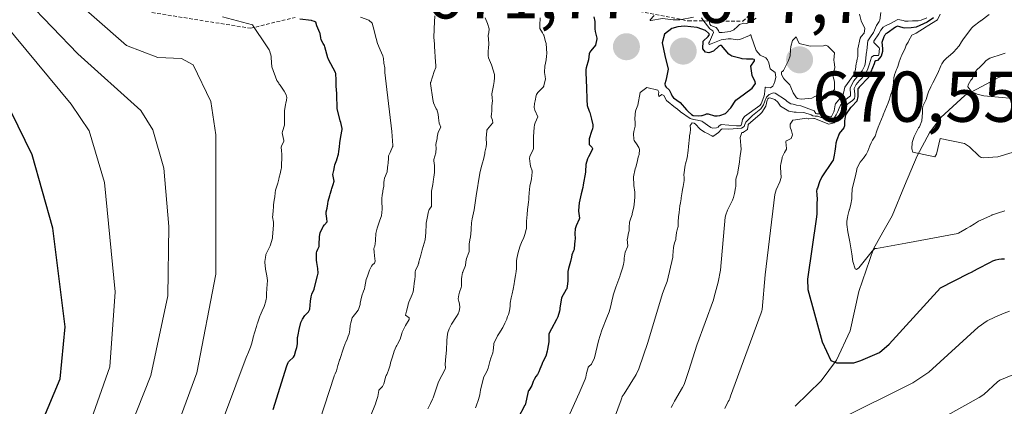
# Model space of a CAD drawing. Units: metres. Extents: x 596660 to 600085, y 4768444 to 4770806.
# Drawn here: x 597969 to 598106, y 4769251 to 4769305 of the extents above; entities that cross this region are included whole.
import ezdxf
from ezdxf.enums import TextEntityAlignment as Align

# ---------------------------------------------------------------- set-up
doc = ezdxf.new("R2010")
doc.units = ezdxf.units.M
doc.header["$MEASUREMENT"] = 0
doc.linetypes.add('TRAZOS', pattern=[0.75, 0.5, -0.25])
for name, color, linetype, lineweight in [('Carátula', 7, 'Continuous', 5), ('Corriente natural lineal', 142, 'Continuous', 13), ('Curva de nivel maestra', 36, 'Continuous', 30), ('Curva de nivel normal', 36, 'Continuous', 0), ('Escarpado lineal', 39, 'TRAZOS', 0), ('Punto de cota en terreno', 7, 'Continuous', 0), ('Rótulo de punto de cota en terreno', 19, 'Continuous', 0)]:
    doc.layers.add(name, color=color, linetype=linetype, lineweight=lineweight)
doc.styles.add('Arial', font='txt', dxfattribs={"height": 0.2})

# ---------------------------------------------------------------- blocks, each defined once
blk = doc.blocks.new('*U187')
at = {"layer": 'Curva de nivel normal', "color": 36, "linetype": 'Continuous', "lineweight": 0}
blk.add_polyline3d([(598025.45, 4769250.4, 685), (598025.83, 4769251.13, 685), (598026.12, 4769251.73, 685), (598026.21, 4769251.95, 685), (598026.92, 4769254.03, 685), (598026.96, 4769254.14, 685), (598027.89, 4769255.92, 685), (598027.92, 4769256.1, 685), (598027.91, 4769256.61, 685), (598028, 4769257.68, 685), (598028.07, 4769258.56, 685), (598028.11, 4769259.87, 685), (598028.11, 4769259.94, 685), (598028.12, 4769259.97, 685), (598028.13, 4769259.99, 685), (598028.22, 4769260.82, 685), (598028.26, 4769261.06, 685), (598028.45, 4769261.55, 685), (598028.77, 4769262.2, 685), (598029.45, 4769263.28, 685), (598029.7, 4769263.64, 685), (598029.86, 4769264, 685), (598029.94, 4769264.53, 685), (598029.88, 4769265.04, 685), (598029.78, 4769265.36, 685), (598029.71, 4769265.72, 685), (598029.78, 4769266.31, 685), (598029.88, 4769266.68, 685), (598030.1, 4769267.31, 685), (598030.15, 4769267.49, 685), (598030.18, 4769268.42, 685), (598030.18, 4769268.5, 685), (598030.23, 4769268.86, 685), (598030.32, 4769269.38, 685), (598030.34, 4769269.47, 685), (598030.41, 4769269.61, 685), (598030.71, 4769270.38, 685), (598030.77, 4769270.89, 685), (598030.87, 4769271.37, 685), (598031.18, 4769272.18, 685), (598031.22, 4769272.31, 685), (598031.22, 4769272.41, 685), (598031.26, 4769273.38, 685), (598031.39, 4769274.17, 685), (598031.42, 4769274.32, 685), (598031.53, 4769275.37, 685), (598031.54, 4769275.51, 685), (598031.57, 4769276.31, 685), (598031.68, 4769276.9, 685), (598031.93, 4769278.15, 685), (598032.21, 4769280.08, 685), (598032.75, 4769283.25, 685), (598032.92, 4769284.06, 685), (598033.12, 4769284.69, 685), (598033.26, 4769285.15, 685), (598033.41, 4769285.97, 685), (598033.44, 4769286.18, 685), (598033.47, 4769286.37, 685), (598033.59, 4769286.93, 685), (598033.65, 4769287.33, 685), (598033.63, 4769288.15, 685), (598033.7, 4769289.14, 685), (598033.72, 4769289.24, 685), (598033.79, 4769289.37, 685), (598034.51, 4769290.2, 685), (598034.54, 4769290.28, 685), (598034.48, 4769290.64, 685), (598034.32, 4769291.09, 685), (598034.32, 4769291.26, 685), (598034.36, 4769291.38, 685), (598034.42, 4769292.02, 685), (598034.4, 4769292.62, 685), (598034.5, 4769293.32, 685), (598034.46, 4769293.71, 685), (598034.42, 4769294.3, 685), (598034.63, 4769295.48, 685), (598034.71, 4769296.01, 685), (598034.71, 4769296.13, 685), (598034.77, 4769296.43, 685), (598034.78, 4769297.02, 685), (598034.42, 4769298.22, 685), (598034.37, 4769298.37, 685), (598033.96, 4769299.33, 685), (598033.9, 4769299.61, 685), (598033.89, 4769300.33, 685), (598033.92, 4769300.62, 685), (598033.99, 4769301.34, 685), (598033.93, 4769301.92, 685), (598033.9, 4769302.43, 685), (598033.99, 4769302.86, 685), (598034.02, 4769303.37, 685), (598033.78, 4769304.14, 685), (598033.45, 4769304.91, 685)], dxfattribs=at)
blk = doc.blocks.new('*U189')
at = {"layer": 'Curva de nivel normal', "color": 36, "linetype": 'Continuous', "lineweight": 0}
for points in [[(598057.07, 4769305.24, 670), (598056.51, 4769304.63, 670), (598056.51, 4769304.54, 670), (598056.58, 4769304.52, 670), (598058.23, 4769304.81, 670), (598059.72, 4769304.61, 670), (598060.62, 4769304.64, 670), (598062.55, 4769305.01, 670)], [(598063.68, 4769304.92, 670), (598063.84, 4769304.61, 670), (598064.83, 4769303.38, 670), (598065.23, 4769303.11, 670), (598065.35, 4769302.85, 670), (598064.78, 4769301.54, 670), (598064.7, 4769301.41, 670), (598064.69, 4769301.26, 670), (598064.74, 4769301.2, 670), (598064.8, 4769301.19, 670), (598064.89, 4769301.22, 670), (598065.03, 4769301.3, 670), (598066.4, 4769301.84, 670), (598067.41, 4769301.97, 670), (598067.79, 4769301.97, 670), (598068.71, 4769301.86, 670), (598069.02, 4769301.89, 670), (598070.37, 4769302.45, 670), (598070.44, 4769302.49, 670), (598070.47, 4769302.53, 670), (598070.55, 4769302.55, 670), (598070.58, 4769302.46, 670), (598070.6, 4769302.34, 670), (598071.28, 4769300.36, 670), (598071.85, 4769299.69, 670), (598072.56, 4769299.38, 670), (598072.65, 4769299.35, 670), (598072.88, 4769299.06, 670), (598073.06, 4769298.63, 670), (598073.26, 4769297.79, 670), (598073.93, 4769297.29, 670), (598074.03, 4769296.64, 670), (598073.89, 4769296.02, 670), (598073.78, 4769295.67, 670), (598073.6, 4769295.36, 670), (598073.31, 4769295.16, 670), (598072.58, 4769295.23, 670), (598072.55, 4769295.22, 670), (598072.54, 4769295.21, 670), (598072.46, 4769294.27, 670), (598072.39, 4769294.02, 670), (598072.08, 4769293.17, 670), (598071.99, 4769292.93, 670), (598071.82, 4769292.7, 670), (598069.69, 4769291.13, 670), (598069.39, 4769290.75, 670), (598069.25, 4769290.03, 670), (598069.22, 4769289.94, 670), (598069.08, 4769289.85, 670), (598068.54, 4769289.84, 670), (598066.4, 4769290.04, 670), (598066.1, 4769289.82, 670), (598065.98, 4769289.68, 670), (598065.76, 4769289.56, 670), (598065.18, 4769289.54, 670), (598064.96, 4769289.63, 670), (598064.52, 4769289.95, 670), (598063.87, 4769290.4, 670), (598063.7, 4769290.48, 670), (598063.12, 4769290.65, 670), (598062.54, 4769290.73, 670), (598062.1, 4769290.89, 670), (598060.72, 4769291.81, 670), (598060.27, 4769292.2, 670), (598060.06, 4769292.35, 670), (598058.78, 4769293.38, 670), (598058.41, 4769294.06, 670), (598058.14, 4769294.23, 670), (598057.96, 4769294.1, 670), (598057.73, 4769293.92, 670), (598057.67, 4769294.28, 670), (598057.72, 4769294.54, 670), (598057.55, 4769294.83, 670), (598056.04, 4769295.21, 670), (598055.1, 4769294.48, 670), (598054.76, 4769292.72, 670), (598054.51, 4769292.05, 670), (598054.47, 4769291.91, 670), (598054.42, 4769291.47, 670), (598054.38, 4769290.77, 670), (598054.39, 4769290.36, 670), (598054.42, 4769289.97, 670), (598054.4, 4769289.81, 670), (598054.21, 4769289.04, 670), (598054.18, 4769288.74, 670), (598054.22, 4769287.99, 670), (598054.28, 4769287.82, 670), (598054.68, 4769287.2, 670), (598054.83, 4769286.95, 670), (598054.9, 4769286.84, 670), (598055.02, 4769286.57, 670), (598054.95, 4769285.86, 670), (598054.81, 4769285.46, 670), (598054.67, 4769284.79, 670), (598054.5, 4769284.09, 670), (598054.42, 4769283.84, 670), (598054.18, 4769282.73, 670), (598054.18, 4769282.65, 670), (598054.22, 4769281.65, 670), (598054.24, 4769281.52, 670), (598054.34, 4769280.62, 670), (598054.36, 4769279.93, 670), (598054.32, 4769279.33, 670), (598054.22, 4769278.51, 670), (598054.01, 4769277.61, 670), (598053.98, 4769277.5, 670), (598053.69, 4769276.71, 670), (598053.63, 4769276.44, 670), (598053.59, 4769275.67, 670), (598053.56, 4769275.2, 670), (598053.5, 4769274.92, 670), (598053.32, 4769274.14, 670), (598053.31, 4769274.02, 670), (598053.39, 4769273.12, 670), (598053.36, 4769272.96, 670), (598053.03, 4769272.23, 670), (598052.89, 4769271.42, 670), (598052.87, 4769271.06, 670), (598052.79, 4769270.54, 670), (598052.65, 4769270.03, 670), (598052.32, 4769269.04, 670), (598052.31, 4769269.03, 670), (598052.25, 4769268.86, 670), (598051.71, 4769267.36, 670), (598051.34, 4769266.25, 670), (598051.33, 4769266.21, 670), (598051.32, 4769266.19, 670), (598051.14, 4769265.42, 670), (598051.06, 4769264.97, 670), (598050.98, 4769264.58, 670), (598050.77, 4769263.93, 670), (598050.44, 4769263.14, 670), (598049.75, 4769261.38, 670), (598049.29, 4769259.88, 670), (598048.74, 4769257.5, 670), (598048.33, 4769256.62, 670), (598047.94, 4769256.3, 670), (598047.87, 4769256.22, 670), (598047.78, 4769255.96, 670), (598047.63, 4769255.39, 670), (598047.5, 4769254.79, 670), (598047.42, 4769254.53, 670), (598046.89, 4769253.25, 670), (598046.58, 4769252.58, 670), (598043.8, 4769246.39, 670)]]:
    blk.add_polyline3d(points, dxfattribs=at)
blk = doc.blocks.new('*U225')
at = {"layer": 'Curva de nivel normal', "color": 36, "linetype": 'Continuous', "lineweight": 0}
blk.add_polyline3d([(598032.13, 4769250.54, 680), (598032.21, 4769250.78, 680), (598032.55, 4769251.7, 680), (598032.71, 4769252.35, 680), (598032.76, 4769252.71, 680), (598032.82, 4769252.99, 680), (598033.22, 4769254.71, 680), (598033.25, 4769254.78, 680), (598033.69, 4769255.59, 680), (598033.87, 4769256.07, 680), (598034.1, 4769257.01, 680), (598034.24, 4769257.46, 680), (598034.52, 4769258.19, 680), (598034.6, 4769258.49, 680), (598034.67, 4769259.35, 680), (598034.7, 4769259.5, 680), (598035.2, 4769260.57, 680), (598035.39, 4769260.87, 680), (598035.93, 4769261.74, 680), (598036.22, 4769262.32, 680), (598036.48, 4769262.91, 680), (598036.55, 4769263.13, 680), (598036.61, 4769263.29, 680), (598036.72, 4769263.53, 680), (598036.89, 4769264.07, 680), (598036.96, 4769264.7, 680), (598036.98, 4769265.11, 680), (598037.08, 4769265.85, 680), (598037.22, 4769266.44, 680), (598037.38, 4769267.07, 680), (598037.51, 4769267.81, 680), (598037.55, 4769268.18, 680), (598037.69, 4769268.97, 680), (598037.8, 4769269.53, 680), (598037.86, 4769269.98, 680), (598037.86, 4769271.01, 680), (598037.89, 4769271.34, 680), (598038.08, 4769272.19, 680), (598038.29, 4769272.96, 680), (598038.34, 4769273.11, 680), (598038.65, 4769273.8, 680), (598038.81, 4769274.16, 680), (598039.02, 4769274.69, 680), (598039.21, 4769275.41, 680), (598039.22, 4769275.56, 680), (598039.22, 4769276.43, 680), (598039.23, 4769276.57, 680), (598039.33, 4769277.5, 680), (598039.39, 4769278.18, 680), (598039.43, 4769278.53, 680), (598039.53, 4769279.19, 680), (598039.57, 4769279.6, 680), (598039.57, 4769279.93, 680), (598039.59, 4769280.42, 680), (598039.6, 4769280.56, 680), (598039.64, 4769280.95, 680), (598039.72, 4769281.5, 680), (598039.84, 4769282, 680), (598039.92, 4769282.44, 680), (598040.02, 4769283.41, 680), (598040.01, 4769283.59, 680), (598039.82, 4769284.22, 680), (598039.74, 4769284.56, 680), (598039.68, 4769285.3, 680), (598039.71, 4769285.58, 680), (598039.81, 4769285.82, 680), (598040.15, 4769286.52, 680), (598040.21, 4769286.74, 680), (598040.22, 4769287.52, 680), (598040.2, 4769287.77, 680), (598040.22, 4769288.34, 680), (598040.33, 4769289.63, 680), (598040.37, 4769290, 680), (598040.46, 4769290.28, 680), (598040.83, 4769291.11, 680), (598040.4, 4769292.04, 680), (598040.29, 4769292.4, 680), (598040.37, 4769292.95, 680), (598040.47, 4769293.32, 680), (598040.59, 4769294.06, 680), (598040.63, 4769294.24, 680), (598040.81, 4769294.5, 680), (598041.55, 4769295.26, 680), (598041.64, 4769295.36, 680), (598041.66, 4769295.47, 680), (598041.87, 4769296.34, 680), (598041.85, 4769296.71, 680), (598041.77, 4769297.3, 680), (598041.8, 4769298.23, 680), (598041.83, 4769298.37, 680), (598041.97, 4769299.07, 680), (598042.04, 4769299.55, 680), (598042.06, 4769299.93, 680), (598041.97, 4769301.35, 680), (598041.91, 4769301.61, 680), (598041.64, 4769302.48, 680), (598041.61, 4769302.56, 680), (598041.49, 4769302.83, 680), (598041.12, 4769303.42, 680), (598041.1, 4769303.9, 680), (598041.13, 4769304.91, 680)], dxfattribs=at)
blk = doc.blocks.new('*U239')
at = {"layer": 'Curva de nivel normal', "color": 36, "linetype": 'Continuous', "lineweight": 0}
blk.add_polyline3d([(597988.6, 4769242.91, 710), (597993.21, 4769255.42, 710), (597995.86, 4769269.18, 710), (597995.86, 4769288.59, 710), (597995.16, 4769293.26, 710), (597992.72, 4769298.34, 710), (597991.07, 4769299.22, 710), (597987.8, 4769299.39, 710), (597983.43, 4769301.04, 710), (597974.4, 4769308.99, 710), (597969.2, 4769316.29, 710), (597967.81, 4769320.36, 710)], dxfattribs=at)
blk = doc.blocks.new('*U247')
at = {"layer": 'Curva de nivel normal', "color": 36, "linetype": 'Continuous', "lineweight": 0}
blk.add_polyline3d([(598017.45, 4769249.36, 690), (598018.15, 4769251.08, 690), (598018.28, 4769251.43, 690), (598018.48, 4769252.13, 690), (598018.63, 4769252.96, 690), (598018.65, 4769253.02, 690), (598018.68, 4769253.06, 690), (598019.13, 4769253.52, 690), (598019.31, 4769253.86, 690), (598019.63, 4769254.96, 690), (598019.67, 4769255.05, 690), (598019.73, 4769255.16, 690), (598019.78, 4769255.29, 690), (598020.01, 4769255.91, 690), (598020.2, 4769256.5, 690), (598020.28, 4769256.8, 690), (598020.52, 4769257.66, 690), (598020.76, 4769258.44, 690), (598021.06, 4769259.1, 690), (598021.13, 4769259.24, 690), (598021.24, 4769259.41, 690), (598021.63, 4769260.12, 690), (598021.86, 4769260.92, 690), (598021.9, 4769261.08, 690), (598022.01, 4769261.38, 690), (598022.33, 4769262.01, 690), (598022.85, 4769262.83, 690), (598022.88, 4769262.92, 690), (598022.88, 4769262.97, 690), (598022.85, 4769263.08, 690), (598022.33, 4769263.46, 690), (598022.49, 4769264.03, 690), (598022.71, 4769264.88, 690), (598022.74, 4769265.01, 690), (598022.82, 4769265.27, 690), (598023.29, 4769266.35, 690), (598023.41, 4769266.71, 690), (598023.52, 4769267.4, 690), (598023.58, 4769267.85, 690), (598023.66, 4769268.49, 690), (598023.69, 4769268.84, 690), (598023.7, 4769269.48, 690), (598023.74, 4769269.69, 690), (598024.1, 4769270.46, 690), (598024.19, 4769270.69, 690), (598024.21, 4769270.77, 690), (598024.22, 4769270.88, 690), (598024.51, 4769271.84, 690), (598024.7, 4769272.54, 690), (598025.11, 4769273.97, 690), (598025.2, 4769274.97, 690), (598025.21, 4769275.02, 690), (598025.23, 4769276.06, 690), (598025.25, 4769276.27, 690), (598025.37, 4769276.99, 690), (598025.41, 4769277.21, 690), (598025.51, 4769277.71, 690), (598025.67, 4769278.2, 690), (598025.97, 4769278.62, 690), (598025.98, 4769278.69, 690), (598025.98, 4769279.06, 690), (598025.97, 4769280.65, 690), (598025.96, 4769280.7, 690), (598025.96, 4769280.74, 690), (598026.15, 4769281.68, 690), (598026.25, 4769282.41, 690), (598026.29, 4769282.69, 690), (598026.4, 4769283.33, 690), (598026.41, 4769283.98, 690), (598026.39, 4769284.31, 690), (598026.33, 4769284.96, 690), (598026.33, 4769285.14, 690), (598026.57, 4769286.07, 690), (598026.58, 4769286.12, 690), (598026.59, 4769286.16, 690), (598026.62, 4769286.7, 690), (598026.6, 4769287.24, 690), (598026.68, 4769287.71, 690), (598026.75, 4769288.06, 690), (598026.76, 4769288.25, 690), (598026.89, 4769288.95, 690), (598027.29, 4769289.65, 690), (598027.06, 4769290.22, 690), (598026.96, 4769290.96, 690), (598026.9, 4769291.47, 690), (598026.71, 4769292.12, 690), (598026.65, 4769292.23, 690), (598026.6, 4769292.33, 690), (598026.27, 4769293.08, 690), (598026.17, 4769293.5, 690), (598025.86, 4769295.73, 690), (598025.86, 4769295.84, 690), (598025.85, 4769295.89, 690), (598025.87, 4769295.96, 690), (598026.37, 4769297.43, 690), (598026.57, 4769297.96, 690), (598026.6, 4769298.25, 690), (598026.55, 4769298.78, 690), (598026.42, 4769300.91, 690), (598026.39, 4769301.22, 690), (598026.38, 4769301.3, 690), (598026.3, 4769302.16, 690), (598026.3, 4769302.31, 690), (598026.36, 4769303.2, 690), (598026.37, 4769303.31, 690), (598026.37, 4769303.41, 690), (598026.44, 4769305.19, 690)], dxfattribs=at)
blk = doc.blocks.new('*U251')
at = {"layer": 'Curva de nivel normal', "color": 36, "linetype": 'Continuous', "lineweight": 0}
for points in [[(598106.67, 4769263.99, 655), (598105.9, 4769263.73, 655), (598104.59, 4769263.18, 655), (598103.55, 4769262.68, 655), (598102.29, 4769261.76, 655), (598095.4, 4769255.49, 655), (598093.14, 4769254.01, 655), (598082.6, 4769248.76, 655)], [(598066.94, 4769250.46, 655), (598067.41, 4769251.41, 655), (598067.52, 4769251.6, 655), (598067.54, 4769251.64, 655), (598067.6, 4769251.83, 655), (598067.72, 4769252.18, 655), (598072, 4769263.77, 655), (598072.07, 4769264.04, 655), (598072.11, 4769264.24, 655), (598072.57, 4769269.07, 655), (598073.88, 4769280.29, 655), (598074.07, 4769280.92, 655), (598074.62, 4769282.04, 655), (598074.78, 4769282.66, 655), (598074.7, 4769284.04, 655), (598074.71, 4769284.3, 655), (598074.75, 4769284.52, 655), (598074.92, 4769285.41, 655), (598074.94, 4769285.48, 655), (598075.01, 4769285.65, 655), (598075.23, 4769286.13, 655), (598075.51, 4769286.62, 655), (598075.52, 4769286.68, 655), (598075.43, 4769287.64, 655), (598075.5, 4769287.74, 655), (598075.54, 4769287.77, 655), (598076.19, 4769288.09, 655), (598076.35, 4769288.59, 655), (598076.23, 4769289.16, 655), (598076.06, 4769289.68, 655), (598076.05, 4769290.09, 655), (598076.41, 4769290.66, 655), (598076.77, 4769290.68, 655), (598078.33, 4769290.9, 655), (598078.56, 4769290.84, 655), (598078.63, 4769290.83, 655), (598079.36, 4769290.87, 655), (598079.4, 4769290.87, 655), (598079.46, 4769290.85, 655), (598081.42, 4769290.08, 655), (598082.17, 4769290.29, 655), (598082.67, 4769290.85, 655), (598082.79, 4769291, 655), (598083.25, 4769291.68, 655), (598083.39, 4769291.92, 655), (598083.79, 4769292.58, 655), (598084.11, 4769292.93, 655), (598084.72, 4769293.37, 655), (598085.01, 4769293.68, 655), (598085.08, 4769293.96, 655), (598085.05, 4769294.27, 655), (598084.99, 4769295.06, 655), (598085.25, 4769295.61, 655), (598085.74, 4769296.16, 655), (598086.53, 4769297.03, 655), (598086.71, 4769297.4, 655), (598086.86, 4769297.79, 655), (598087.11, 4769298.48, 655), (598087.4, 4769299.44, 655), (598087.71, 4769299.67, 655), (598088.34, 4769299.64, 655), (598088.39, 4769299.67, 655), (598088.41, 4769299.74, 655), (598088.49, 4769300.65, 655), (598088.47, 4769300.74, 655), (598087.72, 4769301.47, 655), (598087.73, 4769301.65, 655), (598088.41, 4769302.68, 655), (598088.69, 4769303.18, 655), (598089.03, 4769303.59, 655), (598089.33, 4769303.77, 655), (598090.06, 4769304.1, 655), (598090.45, 4769304.37, 655), (598091.05, 4769304.66, 655), (598091.84, 4769304.52, 655), (598092.04, 4769304.46, 655), (598092.5, 4769304.46, 655), (598093.11, 4769304.49, 655), (598093.91, 4769304.51, 655), (598094.32, 4769304.59, 655), (598095.11, 4769304.89, 655)]]:
    blk.add_polyline3d(points, dxfattribs=at)
blk = doc.blocks.new('*U264')
at = {"layer": 'Curva de nivel normal', "color": 36, "linetype": 'Continuous', "lineweight": 0}
blk.add_polyline3d([(597966.2, 4769304.28, 720), (597975.67, 4769292.88, 720), (597978.21, 4769289.15, 720), (597980.32, 4769281.96, 720), (597981.84, 4769266.72, 720), (597981.09, 4769256.27, 720), (597977.9, 4769247.28, 720)], dxfattribs=at)
blk = doc.blocks.new('*U279')
at = {"layer": 'Curva de nivel normal', "color": 36, "linetype": 'Continuous', "lineweight": 0}
blk.add_polyline3d([(597980.93, 4769240.25, 715), (597986.81, 4769255.05, 715), (597989.16, 4769266.17, 715), (597989.34, 4769275.8, 715), (597988.6, 4769283.95, 715), (597987.1, 4769289.27, 715), (597985.39, 4769291.99, 715), (597976.6, 4769299.9, 715), (597969.46, 4769307.32, 715), (597962.45, 4769317.91, 715)], dxfattribs=at)
blk = doc.blocks.new('*U284')
at = {"layer": 'Curva de nivel normal', "color": 36, "linetype": 'Continuous', "lineweight": 0}
blk.add_polyline3d([(598007.7, 4769240.55, 695), (598012.38, 4769254.95, 695), (598012.41, 4769255.01, 695), (598012.52, 4769255.26, 695), (598012.7, 4769255.7, 695), (598012.82, 4769256.06, 695), (598012.92, 4769256.43, 695), (598013.15, 4769257.19, 695), (598013.16, 4769257.21, 695), (598013.18, 4769257.29, 695), (598013.72, 4769258.86, 695), (598013.95, 4769259.51, 695), (598014.03, 4769259.69, 695), (598014.19, 4769260.12, 695), (598014.35, 4769260.52, 695), (598014.47, 4769260.84, 695), (598014.59, 4769261.42, 695), (598014.64, 4769262.02, 695), (598014.7, 4769262.39, 695), (598014.93, 4769263.08, 695), (598015.03, 4769263.27, 695), (598015.42, 4769263.74, 695), (598015.75, 4769264.17, 695), (598015.85, 4769264.37, 695), (598016.01, 4769264.92, 695), (598016.04, 4769265.11, 695), (598016.1, 4769265.55, 695), (598016.25, 4769266.16, 695), (598016.5, 4769266.82, 695), (598016.63, 4769267.12, 695), (598016.69, 4769267.4, 695), (598016.88, 4769268.44, 695), (598017.04, 4769268.9, 695), (598017.34, 4769269.74, 695), (598017.61, 4769270.28, 695), (598017.74, 4769270.45, 695), (598018.01, 4769270.7, 695), (598018.1, 4769270.97, 695), (598018.04, 4769271.73, 695), (598017.97, 4769272.29, 695), (598017.94, 4769272.7, 695), (598017.98, 4769272.87, 695), (598018.05, 4769273.07, 695), (598018.16, 4769273.8, 695), (598018.17, 4769273.92, 695), (598018.21, 4769274.83, 695), (598018.21, 4769274.86, 695), (598018.42, 4769275.59, 695), (598018.68, 4769276.43, 695), (598018.77, 4769276.69, 695), (598019, 4769277.32, 695), (598019.1, 4769278.21, 695), (598019.08, 4769278.45, 695), (598019.03, 4769279.18, 695), (598019.07, 4769279.65, 695), (598019.11, 4769280.21, 695), (598019.12, 4769280.38, 695), (598019.24, 4769281.05, 695), (598019.31, 4769281.41, 695), (598019.34, 4769281.94, 695), (598019.38, 4769282.29, 695), (598019.44, 4769282.54, 695), (598019.8, 4769283.45, 695), (598019.81, 4769283.51, 695), (598019.9, 4769284.41, 695), (598019.92, 4769284.58, 695), (598019.97, 4769285.39, 695), (598019.97, 4769285.51, 695), (598020, 4769285.68, 695), (598020.2, 4769286.15, 695), (598020.55, 4769286.92, 695), (598020.57, 4769286.98, 695), (598020.58, 4769287.09, 695), (598020.43, 4769289.07, 695), (598019.66, 4769295.72, 695), (598019.48, 4769297.3, 695), (598019.46, 4769297.6, 695), (598019.45, 4769297.94, 695), (598019.34, 4769298.61, 695), (598019.27, 4769299.23, 695), (598019.2, 4769299.6, 695), (598018.83, 4769300.46, 695), (598018.44, 4769301.35, 695), (598018.25, 4769302.01, 695), (598017.86, 4769303.63, 695), (598017.68, 4769304.18, 695), (598017.23, 4769304.58, 695), (598016.06, 4769304.99, 695)], dxfattribs=at)
blk = doc.blocks.new('*U288')
at = {"layer": 'Curva de nivel maestra', "color": 36, "linetype": 'Continuous', "lineweight": 30}
blk.add_polyline3d([(598003.86, 4769250.28, 700), (598005.77, 4769256.37, 700), (598005.97, 4769256.86, 700), (598006.01, 4769256.94, 700), (598006.11, 4769257.04, 700), (598006.71, 4769257.59, 700), (598006.85, 4769257.85, 700), (598007.06, 4769258.51, 700), (598007.19, 4769258.96, 700), (598007.27, 4769259.46, 700), (598007.27, 4769260.1, 700), (598007.28, 4769260.34, 700), (598007.31, 4769260.5, 700), (598007.35, 4769260.73, 700), (598007.53, 4769261.44, 700), (598007.73, 4769262.44, 700), (598007.96, 4769262.91, 700), (598008.3, 4769263.41, 700), (598008.43, 4769263.56, 700), (598008.82, 4769263.93, 700), (598008.99, 4769264.27, 700), (598009.1, 4769265.39, 700), (598009.17, 4769266, 700), (598009.29, 4769266.39, 700), (598009.6, 4769267.08, 700), (598009.6, 4769267.11, 700), (598010.09, 4769268.94, 700), (598010.16, 4769269.32, 700), (598010.13, 4769269.95, 700), (598009.98, 4769270.82, 700), (598009.95, 4769271.1, 700), (598009.94, 4769271.78, 700), (598009.92, 4769272.03, 700), (598009.93, 4769272.14, 700), (598009.99, 4769272.34, 700), (598010.12, 4769272.65, 700), (598010.28, 4769273.05, 700), (598010.3, 4769273.24, 700), (598010.34, 4769274.42, 700), (598010.44, 4769274.94, 700), (598010.81, 4769275.7, 700), (598010.88, 4769275.83, 700), (598011.03, 4769276.03, 700), (598011.4, 4769276.47, 700), (598011.38, 4769276.91, 700), (598011.28, 4769277.58, 700), (598011.3, 4769277.85, 700), (598011.4, 4769278.38, 700), (598011.5, 4769278.98, 700), (598011.58, 4769279.33, 700), (598011.78, 4769280.15, 700), (598011.84, 4769280.31, 700), (598012.03, 4769280.91, 700), (598012.09, 4769281.12, 700), (598012.27, 4769281.66, 700), (598012.39, 4769282.12, 700), (598012.29, 4769282.61, 700), (598012.23, 4769283.07, 700), (598012.34, 4769283.6, 700), (598012.45, 4769284.15, 700), (598012.51, 4769284.42, 700), (598012.77, 4769285.13, 700), (598012.79, 4769285.17, 700), (598012.99, 4769285.89, 700), (598013.06, 4769286.29, 700), (598013.12, 4769286.92, 700), (598013.17, 4769287.5, 700), (598013.34, 4769288.37, 700), (598013.51, 4769289.32, 700), (598013.51, 4769289.47, 700), (598013.33, 4769290.33, 700), (598013.31, 4769290.41, 700), (598013.3, 4769290.43, 700), (598012.81, 4769292.24, 700), (598012.79, 4769294.26, 700), (598012.77, 4769294.37, 700), (598012.69, 4769295.37, 700), (598012.68, 4769296.24, 700), (598012.61, 4769297.16, 700), (598012.6, 4769297.22, 700), (598012.58, 4769297.28, 700), (598011.61, 4769299.12, 700), (598011.55, 4769299.24, 700), (598011.51, 4769299.34, 700), (598011.09, 4769300.88, 700), (598011.03, 4769301.04, 700), (598010.85, 4769301.35, 700), (598010.59, 4769301.82, 700), (598010.52, 4769302.11, 700), (598010.44, 4769302.71, 700), (598010.4, 4769302.83, 700), (598009.99, 4769303.78, 700), (598009.85, 4769304.28, 700), (598009.65, 4769304.41, 700), (598009.31, 4769304.51, 700), (598009.25, 4769304.53, 700), (598007.61, 4769304.72, 700)], dxfattribs=at)
blk = doc.blocks.new('*U298')
at = {"layer": 'Curva de nivel maestra', "color": 36, "linetype": 'Continuous', "lineweight": 30}
blk.add_polyline3d([(598096.05, 4769304.89, 650), (598095.14, 4769304.32, 650), (598094.15, 4769303.83, 650), (598093.65, 4769303.61, 650), (598092.93, 4769303.49, 650), (598092.02, 4769303.48, 650), (598091.82, 4769303.5, 650), (598091.35, 4769303.67, 650), (598091.01, 4769303.74, 650), (598090.74, 4769303.61, 650), (598089.56, 4769302.75, 650), (598089.41, 4769302.66, 650), (598089.35, 4769302.62, 650), (598089.29, 4769302.54, 650), (598089.23, 4769302.45, 650), (598089.13, 4769302.26, 650), (598088.85, 4769301.49, 650), (598088.9, 4769301.14, 650), (598088.94, 4769300.56, 650), (598088.91, 4769300.21, 650), (598088.75, 4769299.58, 650), (598088.22, 4769298.98, 650), (598087.99, 4769298.89, 650), (598087.88, 4769298.81, 650), (598087.76, 4769298.48, 650), (598087.31, 4769297.4, 650), (598087.27, 4769297.27, 650), (598087.02, 4769296.62, 650), (598085.67, 4769295.23, 650), (598085.56, 4769295.12, 650), (598085.5, 4769294.99, 650), (598085.49, 4769294.78, 650), (598085.5, 4769293.95, 650), (598085.34, 4769293.28, 650), (598084.64, 4769292.54, 650), (598084.54, 4769292.46, 650), (598084.48, 4769292.4, 650), (598083.87, 4769291.54, 650), (598083.86, 4769291.52, 650), (598083.78, 4769291.4, 650), (598083.64, 4769290.55, 650), (598083.61, 4769289.87, 650), (598083.53, 4769289.59, 650), (598082.89, 4769288.77, 650), (598082.88, 4769288.76, 650), (598082.87, 4769288.73, 650), (598082.55, 4769287.9, 650), (598082.41, 4769287.43, 650), (598082.35, 4769286.96, 650), (598082.29, 4769286.3, 650), (598082.18, 4769285.78, 650), (598082.02, 4769285.06, 650), (598081.92, 4769284.86, 650), (598080.46, 4769282.76, 650), (598080.15, 4769282.05, 650), (598079.84, 4769281.16, 650), (598079.78, 4769281.01, 650), (598079.73, 4769280.76, 650), (598079.77, 4769280.26, 650), (598079.8, 4769279.58, 650), (598079.78, 4769279.05, 650), (598079.76, 4769277.59, 650), (598079.73, 4769277.15, 650), (598078.46, 4769268.48, 650), (598078.52, 4769267.04, 650), (598080.51, 4769259.74, 650), (598081.73, 4769257.12, 650), (598082.5, 4769256.82, 650), (598083.81, 4769256.83, 650), (598084.12, 4769256.82, 650), (598084.91, 4769256.83, 650), (598085.89, 4769257.12, 650), (598088.49, 4769258.27, 650), (598089.88, 4769259.41, 650), (598097.01, 4769267.25, 650), (598100.92, 4769269.27, 650), (598101.36, 4769269.46, 650), (598102.2, 4769269.92, 650), (598103.99, 4769270.84, 650), (598104.31, 4769271.01, 650), (598104.75, 4769271.18, 650), (598105.15, 4769271.27, 650), (598105.53, 4769271.32, 650), (598105.95, 4769271.3, 650)], dxfattribs=at)
blk = doc.blocks.new('*U309')
at = {"layer": 'Curva de nivel maestra', "color": 36, "linetype": 'Continuous', "lineweight": 30}
blk.add_polyline3d([(597970.19, 4769245.16, 725), (597974.15, 4769254.57, 725), (597974.87, 4769261.82, 725), (597973.14, 4769275.58, 725), (597970.26, 4769285.79, 725), (597967.3, 4769291.79, 725)], dxfattribs=at)
blk = doc.blocks.new('5PATER')
at = {"layer": 'Carátula', "linetype": 'Continuous', "lineweight": 5}
h = blk.add_hatch(color=250, dxfattribs=at)
edge = h.paths.add_edge_path()
edge.add_ellipse((0, 0.01), major_axis=(-1.33, -1.34), ratio=0.999422, start_angle=0, end_angle=360)

msp = doc.modelspace()

# ---------------------------------------------------------------- linework, layer by layer
at = {"layer": 'Corriente natural lineal', "color": 142, "linetype": 'Continuous', "lineweight": 13}
msp.add_polyline3d([(598108.99, 4769297.8, 633.61), (598105.1, 4769296.61, 634.5), (598102.77, 4769295.34, 635.35), (598100.43, 4769294.07, 636.33), (598097.09, 4769291, 638.7), (598095.48, 4769288.86, 639.67), (598093.75, 4769285.67, 640.47), (598092.01, 4769281.49, 640.39), (598090.27, 4769277.31, 641.38), (598088.97, 4769275.01, 642.84), (598087.68, 4769272.72, 644.03), (598086.65, 4769269.73, 645.36), (598085.62, 4769266.75, 646.95), (598085.01, 4769264, 648.24), (598084.4, 4769261.25, 648.86), (598082.53, 4769257.19, 649.67), (598080.36, 4769254.32, 651.18), (598078.56, 4769252.53, 652.02), (598076.76, 4769250.75, 652.73)], dxfattribs=at)
at = {"layer": 'Curva de nivel maestra', "color": 36, "linetype": 'Continuous', "lineweight": 30}
for points in [[(598048.63, 4769305.04, 675), (598048.76, 4769304.41, 675), (598048.79, 4769304.03, 675), (598048.8, 4769303.36, 675), (598048.84, 4769303.02, 675), (598049.06, 4769302.07, 675), (598049.07, 4769302.01, 675), (598049.07, 4769301.96, 675), (598048.86, 4769301.09, 675), (598048.24, 4769300.32, 675), (598048.07, 4769300.13, 675), (598048.01, 4769299.9, 675), (598047.9, 4769299.03, 675), (598047.58, 4769297.94, 675), (598047.53, 4769297.69, 675), (598047.59, 4769295.8, 675), (598047.6, 4769295.57, 675), (598047.63, 4769294.72, 675), (598047.67, 4769293.97, 675), (598047.68, 4769293.69, 675), (598047.67, 4769293.46, 675), (598047.72, 4769292.7, 675), (598047.99, 4769291.9, 675), (598048.07, 4769291.69, 675), (598048.31, 4769290.8, 675), (598048.48, 4769289.97, 675), (598048.51, 4769289.7, 675), (598048.47, 4769289.41, 675), (598048.31, 4769289.04, 675), (598048, 4769288.06, 675), (598047.99, 4769287.27, 675), (598048.34, 4769286.89, 675), (598048.44, 4769286.71, 675), (598048.44, 4769286.59, 675), (598047.89, 4769285.54, 675), (598047.76, 4769285.25, 675), (598047.5, 4769284.45, 675), (598047.48, 4769283.47, 675), (598047.49, 4769283.43, 675), (598047.49, 4769283.38, 675), (598047.17, 4769281.62, 675), (598047.09, 4769281.25, 675), (598046.86, 4769280.39, 675), (598046.6, 4769279.11, 675), (598046.5, 4769278.05, 675), (598046.5, 4769277.95, 675), (598046.62, 4769277, 675), (598046.59, 4769276.86, 675), (598046.17, 4769275.92, 675), (598046.04, 4769275.47, 675), (598045.99, 4769274.82, 675), (598046.01, 4769274.11, 675), (598046, 4769273.81, 675), (598045.91, 4769272.75, 675), (598045.88, 4769272.62, 675), (598045.8, 4769272.44, 675), (598045.58, 4769271.85, 675), (598045.51, 4769271.56, 675), (598045.39, 4769270.94, 675), (598045.29, 4769270.59, 675), (598045.09, 4769269.95, 675), (598045.01, 4769269.53, 675), (598045, 4769268.2, 675), (598044.92, 4769267.49, 675), (598044.87, 4769267.15, 675), (598044.85, 4769267.11, 675), (598044.79, 4769267.02, 675), (598044.14, 4769265.85, 675), (598043.89, 4769264.41, 675), (598043.89, 4769264.23, 675), (598043.85, 4769264.03, 675), (598043.6, 4769263.21, 675), (598043.44, 4769262.84, 675), (598043.11, 4769262.25, 675), (598043.04, 4769262.14, 675), (598042.74, 4769261.53, 675), (598042.46, 4769261.03, 675), (598042.37, 4769260.82, 675), (598042.35, 4769260.76, 675), (598042.34, 4769259.75, 675), (598042.19, 4769258.73, 675), (598042.14, 4769258.42, 675), (598041.94, 4769257.72, 675), (598041.49, 4769256.86, 675), (598041.44, 4769256.77, 675), (598041.42, 4769256.73, 675), (598041.41, 4769256.7, 675), (598041.36, 4769256.57, 675), (598041.12, 4769255.92, 675), (598040.97, 4769255.55, 675), (598040.77, 4769255.2, 675), (598040.56, 4769254.9, 675), (598040.31, 4769254.5, 675), (598040.19, 4769254.19, 675), (598039.99, 4769253.65, 675), (598039.55, 4769252.96, 675), (598039.53, 4769252.93, 675), (598039.5, 4769252.89, 675), (598039.49, 4769252.86, 675), (598039.47, 4769252.81, 675), (598039.04, 4769250.93, 675), (598039.02, 4769250.89, 675), (598038.04, 4769249.07, 675)], [(598065.87, 4769291.25, 675), (598066.22, 4769291.31, 675), (598067, 4769291.57, 675), (598067.74, 4769292.36, 675), (598068.48, 4769293.43, 675), (598069.65, 4769294.29, 675), (598070.74, 4769295.11, 675), (598071.21, 4769295.75, 675), (598071.17, 4769295.97, 675), (598070.75, 4769296.87, 675), (598070.56, 4769298.19, 675), (598071.04, 4769298.92, 675), (598071.07, 4769299.03, 675), (598071, 4769299.11, 675), (598070.83, 4769299.15, 675), (598069.95, 4769299.13, 675), (598069.35, 4769299.19, 675), (598069.19, 4769299.22, 675), (598067.91, 4769299.55, 675), (598067.47, 4769299.83, 675), (598066.47, 4769301.03, 675), (598066.28, 4769301.06, 675), (598066.1, 4769300.96, 675), (598065.33, 4769300.27, 675), (598064.67, 4769300.03, 675), (598064.22, 4769300.11, 675), (598063.83, 4769300.58, 675), (598063.89, 4769301.64, 675), (598064.58, 4769302.31, 675), (598064.77, 4769302.59, 675), (598064.73, 4769302.67, 675), (598064.62, 4769302.75, 675), (598064.21, 4769303.14, 675), (598063.08, 4769303.56, 675), (598061.29, 4769303.74, 675), (598060.35, 4769303.65, 675), (598059.52, 4769303.42, 675), (598058.5, 4769302.65, 675), (598058.18, 4769301.43, 675), (598058.56, 4769299.64, 675), (598059, 4769297.76, 675), (598058.78, 4769296.57, 675), (598058.68, 4769296.16, 675), (598058.57, 4769295.7, 675), (598058.58, 4769295.44, 675), (598058.74, 4769295.23, 675), (598059.17, 4769294.85, 675), (598059.43, 4769294.33, 675), (598059.59, 4769293.99, 675), (598059.76, 4769293.75, 675), (598060.22, 4769293.42, 675), (598060.71, 4769293.09, 675), (598061.56, 4769292.08, 675), (598061.81, 4769291.83, 675), (598062.27, 4769291.44, 675), (598062.51, 4769291.3, 675), (598063.26, 4769291.26, 675), (598063.68, 4769291.29, 675), (598063.77, 4769291.3, 675), (598064.16, 4769291.45, 675), (598064.38, 4769291.53, 675), (598064.58, 4769291.51, 675), (598065.46, 4769291.26, 675), (598065.87, 4769291.25, 675)]]:
    msp.add_polyline3d(points, dxfattribs=at)
at = {"layer": 'Curva de nivel normal', "color": 36, "linetype": 'Continuous', "lineweight": 0}
for points in [[(598088.68, 4769305.66, 660), (598088.56, 4769304.56, 660), (598088.44, 4769304.39, 660), (598088.07, 4769303.83, 660), (598087.67, 4769302.88, 660), (598087.24, 4769302.26, 660), (598086.89, 4769301.72, 660), (598086.72, 4769300.35, 660), (598086.72, 4769300.27, 660), (598086.71, 4769300.19, 660), (598086.52, 4769298.47, 660), (598086.42, 4769298.16, 660), (598086.1, 4769297.54, 660), (598086.04, 4769297.45, 660), (598085.83, 4769297.17, 660), (598084.95, 4769296.11, 660), (598084.43, 4769295.13, 660), (598084.48, 4769294.18, 660), (598084.44, 4769294.03, 660), (598083.68, 4769293.41, 660), (598083.08, 4769292.75, 660), (598082.87, 4769292.33, 660), (598082.7, 4769291.83, 660), (598082.47, 4769291.39, 660), (598082.23, 4769290.99, 660), (598081.98, 4769290.7, 660), (598081.59, 4769290.58, 660), (598080.5, 4769290.98, 660), (598079.84, 4769291.19, 660), (598079.55, 4769291.19, 660), (598079.2, 4769291.24, 660), (598078.97, 4769291.38, 660), (598077.96, 4769291.72, 660), (598076.86, 4769291.74, 660), (598076.61, 4769291.75, 660), (598075.86, 4769291.91, 660), (598074.71, 4769292.61, 660), (598074.31, 4769293.16, 660), (598073.9, 4769293.52, 660), (598073.22, 4769293.77, 660), (598073.04, 4769293.72, 660), (598072.91, 4769293.6, 660), (598072.84, 4769293.41, 660), (598072.66, 4769292.6, 660), (598072.08, 4769291.69, 660), (598071.8, 4769291.42, 660), (598070.22, 4769290.08, 660), (598070.2, 4769290.03, 660), (598070.2, 4769289.96, 660), (598070.07, 4769289.35, 660), (598069.55, 4769288.95, 660), (598069.51, 4769288.94, 660), (598069.31, 4769288.9, 660), (598069.08, 4769288.24, 660), (598069.1, 4769287.65, 660), (598069.17, 4769287.09, 660), (598069.18, 4769286.58, 660), (598069.03, 4769285.32, 660), (598068.96, 4769284.77, 660), (598068.76, 4769283.45, 660), (598068.73, 4769283.29, 660), (598068.57, 4769282.75, 660), (598068.48, 4769282.41, 660), (598068.47, 4769282.27, 660), (598068.45, 4769281.39, 660), (598068.43, 4769281.19, 660), (598068.26, 4769280.43, 660), (598068.12, 4769279.86, 660), (598068, 4769279.49, 660), (598067.81, 4769279.11, 660), (598067.28, 4769278.1, 660), (598067.04, 4769277.43, 660), (598066.99, 4769277.13, 660), (598066.31, 4769269.74, 660), (598065.99, 4769268.06, 660), (598065.44, 4769265.99, 660), (598065.32, 4769265.61, 660), (598063.01, 4769259.26, 660), (598061.9, 4769255.74, 660), (598061.24, 4769253.8, 660), (598061.03, 4769253.39, 660), (598059.91, 4769251.46, 660), (598059.66, 4769251, 660), (598059.44, 4769250.58, 660)], [(597988.57, 4769226.7, 705), (598000.12, 4769257.57, 705), (598000.43, 4769258.3, 705), (598000.71, 4769258.98, 705), (598000.86, 4769259.42, 705), (598001.08, 4769260.28, 705), (598001.1, 4769260.37, 705), (598001.57, 4769261.89, 705), (598001.66, 4769262.23, 705), (598001.7, 4769262.35, 705), (598001.87, 4769262.9, 705), (598002.01, 4769263.31, 705), (598002.06, 4769263.42, 705), (598002.37, 4769264.04, 705), (598002.62, 4769264.68, 705), (598002.84, 4769265.42, 705), (598002.92, 4769265.73, 705), (598002.94, 4769265.84, 705), (598002.96, 4769266.71, 705), (598002.98, 4769266.89, 705), (598003.02, 4769267.15, 705), (598003.1, 4769268.28, 705), (598003.01, 4769268.95, 705), (598002.8, 4769269.87, 705), (598002.73, 4769270.86, 705), (598002.73, 4769270.92, 705), (598002.79, 4769271.48, 705), (598002.85, 4769271.85, 705), (598002.87, 4769271.93, 705), (598003.46, 4769273.13, 705), (598003.77, 4769274.18, 705), (598003.8, 4769274.38, 705), (598003.92, 4769276.02, 705), (598003.93, 4769276.23, 705), (598003.91, 4769276.41, 705), (598003.81, 4769277.17, 705), (598003.82, 4769277.4, 705), (598003.9, 4769278.1, 705), (598003.93, 4769278.48, 705), (598003.93, 4769278.82, 705), (598004.02, 4769279.48, 705), (598004.12, 4769279.93, 705), (598004.18, 4769280.52, 705), (598004.21, 4769280.86, 705), (598004.44, 4769281.59, 705), (598004.52, 4769281.86, 705), (598004.66, 4769282.43, 705), (598004.72, 4769282.7, 705), (598004.84, 4769283.18, 705), (598005.02, 4769283.86, 705), (598005.03, 4769283.93, 705), (598005.1, 4769285.85, 705), (598005.09, 4769285.89, 705), (598005.05, 4769286.35, 705), (598005.02, 4769286.89, 705), (598005.04, 4769287.03, 705), (598005.36, 4769287.7, 705), (598005.35, 4769287.86, 705), (598005.32, 4769288, 705), (598005.15, 4769288.89, 705), (598005.2, 4769289.07, 705), (598005.46, 4769289.96, 705), (598005.47, 4769290.37, 705), (598005.46, 4769291.93, 705), (598005.62, 4769292.84, 705), (598005.66, 4769293.02, 705), (598005.76, 4769293.45, 705), (598005.79, 4769293.82, 705), (598005.69, 4769294.18, 705), (598005.42, 4769294.67, 705), (598004.84, 4769295.52, 705), (598004.74, 4769295.68, 705), (598004.67, 4769295.78, 705), (598004.41, 4769296.19, 705), (598003.69, 4769298.08, 705), (598003.61, 4769299.32, 705), (598003.59, 4769299.55, 705), (598003.38, 4769300.35, 705), (598003.34, 4769300.46, 705), (598002.32, 4769302, 705), (598001.7, 4769302.88, 705), (598001.24, 4769303.57, 705), (598000.99, 4769303.91, 705), (597996.83, 4769305.06, 705)], [(598085.7, 4769305.43, 665), (598085.95, 4769304.48, 665), (598086.44, 4769303.42, 665), (598086.37, 4769302.79, 665), (598085.96, 4769302.3, 665), (598085.82, 4769302.05, 665), (598085.5, 4769300.59, 665), (598085.47, 4769299.65, 665), (598085.47, 4769299.51, 665), (598085.39, 4769299.14, 665), (598085.29, 4769298.64, 665), (598085.27, 4769298.53, 665), (598085.16, 4769297.7, 665), (598084.98, 4769297.06, 665), (598084.66, 4769296.58, 665), (598083.67, 4769295.23, 665), (598083.57, 4769294.83, 665), (598083.44, 4769294.24, 665), (598083.21, 4769293.93, 665), (598082.38, 4769292.92, 665), (598082.32, 4769292.76, 665), (598082.2, 4769291.96, 665), (598082.14, 4769291.8, 665), (598081.81, 4769291.13, 665), (598081.79, 4769291.1, 665), (598081.75, 4769291.09, 665), (598081.65, 4769291.12, 665), (598080.28, 4769291.51, 665), (598079.74, 4769291.52, 665), (598079.63, 4769291.55, 665), (598079.39, 4769291.92, 665), (598077.53, 4769292.66, 665), (598076.94, 4769292.75, 665), (598076.46, 4769292.85, 665), (598076.13, 4769292.94, 665), (598075.64, 4769293.25, 665), (598075.39, 4769293.46, 665), (598073.95, 4769294.4, 665), (598073.71, 4769294.43, 665), (598073.12, 4769294.22, 665), (598072.74, 4769293.86, 665), (598072.49, 4769293.3, 665), (598072.33, 4769292.76, 665), (598071.95, 4769292.22, 665), (598070.77, 4769291.28, 665), (598069.85, 4769290.38, 665), (598069.72, 4769290.03, 665), (598069.64, 4769289.77, 665), (598069.24, 4769289.51, 665), (598067.5, 4769289.4, 665), (598066.59, 4769289.43, 665), (598066.47, 4769289.37, 665), (598066.05, 4769288.94, 665), (598065.38, 4769288.45, 665), (598065.31, 4769288.39, 665), (598065.26, 4769288.38, 665), (598065.11, 4769288.45, 665), (598064.48, 4769288.79, 665), (598064.09, 4769288.99, 665), (598063.47, 4769289.38, 665), (598062.8, 4769290.12, 665), (598062.71, 4769290.19, 665), (598062.66, 4769290.21, 665), (598062.37, 4769290.29, 665), (598062.09, 4769289.89, 665), (598062.11, 4769289.4, 665), (598062.07, 4769288.84, 665), (598062.01, 4769288.5, 665), (598061.98, 4769288.28, 665), (598061.87, 4769286.97, 665), (598061.82, 4769286.41, 665), (598061.67, 4769285.4, 665), (598061.44, 4769284.57, 665), (598061.38, 4769284.37, 665), (598061.22, 4769283.02, 665), (598061.24, 4769282.65, 665), (598061.24, 4769282.23, 665), (598061.11, 4769281.41, 665), (598061.01, 4769280.96, 665), (598060.95, 4769280.64, 665), (598060.85, 4769279.79, 665), (598060.83, 4769279.65, 665), (598060.72, 4769279.1, 665), (598060.65, 4769278.72, 665), (598060.55, 4769277.76, 665), (598060.47, 4769277.18, 665), (598060.43, 4769276.45, 665), (598060.4, 4769275.82, 665), (598060.27, 4769275.33, 665), (598060.18, 4769274.96, 665), (598060.1, 4769274.21, 665), (598060.07, 4769274.01, 665), (598059.92, 4769273.55, 665), (598059.79, 4769273.12, 665), (598059.75, 4769272.89, 665), (598059.68, 4769271.77, 665), (598059.65, 4769271.56, 665), (598058.88, 4769268.17, 665), (598058.61, 4769267.47, 665), (598058.23, 4769266.47, 665), (598056.19, 4769259.65, 665), (598054.94, 4769255.96, 665), (598054.55, 4769255.18, 665), (598052.87, 4769252.48, 665), (598052.61, 4769252.1, 665), (598052.53, 4769251.92, 665), (598052.5, 4769251.78, 665), (598052.47, 4769251.65, 665), (598050.94, 4769247.52, 665)], [(598064.62, 4769304.9, 665), (598064.82, 4769304.01, 665), (598064.98, 4769303.82, 665), (598065.73, 4769303.55, 665), (598066.05, 4769303.15, 665), (598066.14, 4769302.85, 665), (598066.55, 4769302.84, 665), (598066.91, 4769302.9, 665), (598067.66, 4769303, 665), (598068.17, 4769303.22, 665), (598068.67, 4769303.69, 665), (598068.97, 4769303.98, 665), (598069.59, 4769304.15, 665), (598069.98, 4769304.14, 665), (598070.19, 4769304.2, 665), (598070.77, 4769304.55, 665), (598071.29, 4769304.88, 665)], [(598105.98, 4769278.02, 645), (598105, 4769277.66, 645), (598104.29, 4769277.44, 645), (598104.23, 4769277.43, 645), (598104.19, 4769277.41, 645), (598103.99, 4769277.32, 645), (598102.63, 4769276.72, 645), (598102.33, 4769276.54, 645), (598101.79, 4769276.17, 645), (598101.17, 4769275.82, 645), (598100.64, 4769275.55, 645), (598100.41, 4769275.42, 645), (598099.54, 4769274.87, 645), (598099.43, 4769274.83, 645), (598092.19, 4769273.49, 645), (598088.1, 4769272.74, 645), (598088, 4769272.75, 645), (598087.87, 4769272.76, 645), (598087.5, 4769272.38, 645), (598085.61, 4769270.04, 645), (598085.29, 4769269.8, 645), (598085.09, 4769269.9, 645), (598084.77, 4769270.93, 645), (598084.63, 4769272.02, 645), (598084.37, 4769273.66, 645), (598084.07, 4769275.08, 645), (598083.96, 4769276.1, 645), (598083.97, 4769276.55, 645), (598084.05, 4769277.05, 645), (598084.11, 4769277.35, 645), (598084.28, 4769278.07, 645), (598084.29, 4769278.1, 645), (598084.3, 4769278.12, 645), (598084.53, 4769278.93, 645), (598084.65, 4769279.66, 645), (598084.67, 4769280.12, 645), (598084.69, 4769281.03, 645), (598084.86, 4769281.79, 645), (598085.17, 4769282.89, 645), (598085.33, 4769283.78, 645), (598085.36, 4769283.88, 645), (598085.83, 4769284.78, 645), (598086.27, 4769285.36, 645), (598086.48, 4769285.6, 645), (598086.64, 4769285.84, 645), (598086.9, 4769286.33, 645), (598087.16, 4769287.05, 645), (598087.33, 4769287.49, 645), (598087.53, 4769287.83, 645), (598087.83, 4769288.26, 645), (598087.89, 4769288.39, 645), (598088.12, 4769289.17, 645), (598088.3, 4769289.66, 645), (598089, 4769291.32, 645), (598089.03, 4769291.4, 645), (598089.7, 4769293.04, 645), (598089.89, 4769293.58, 645), (598090.06, 4769294.11, 645), (598090.25, 4769294.6, 645), (598090.34, 4769294.9, 645), (598090.41, 4769295.43, 645), (598090.53, 4769296.56, 645), (598090.6, 4769296.95, 645), (598090.88, 4769297.7, 645), (598090.97, 4769297.9, 645), (598091.05, 4769298.11, 645), (598091.26, 4769298.78, 645), (598091.55, 4769299.52, 645), (598091.62, 4769299.69, 645), (598092.08, 4769300.66, 645), (598092.22, 4769301.08, 645), (598092.49, 4769301.52, 645), (598092.6, 4769301.75, 645), (598093.03, 4769302.47, 645), (598093.64, 4769302.79, 645), (598095, 4769303.65, 645), (598095.17, 4769303.75, 645), (598096.59, 4769304.63, 645), (598096.98, 4769305.4, 645)], [(598107.01, 4769286.11, 640), (598105.01, 4769285.51, 640), (598102.97, 4769285.39, 640), (598102.69, 4769285.45, 640), (598102.43, 4769285.63, 640), (598101.05, 4769286.93, 640), (598100.36, 4769287.41, 640), (598096.98, 4769288.1, 640), (598096.45, 4769285.9, 640), (598096.22, 4769285.55, 640), (598093.17, 4769286.2, 640), (598093.02, 4769286.63, 640), (598093.07, 4769287.53, 640), (598093.33, 4769288.38, 640), (598093.56, 4769288.81, 640), (598093.97, 4769289.57, 640), (598094.01, 4769289.64, 640), (598094.07, 4769289.72, 640), (598094.43, 4769290.53, 640), (598094.53, 4769291.72, 640), (598094.52, 4769292.24, 640), (598094.57, 4769292.59, 640), (598094.87, 4769293.23, 640), (598095.01, 4769293.51, 640), (598095.23, 4769294.16, 640), (598095.37, 4769294.58, 640), (598095.68, 4769295.31, 640), (598095.96, 4769295.85, 640), (598096.66, 4769297.19, 640), (598097.09, 4769298.22, 640), (598097.2, 4769298.5, 640), (598097.49, 4769298.93, 640), (598097.88, 4769299.3, 640), (598098.14, 4769299.5, 640), (598098.75, 4769300.05, 640), (598098.88, 4769300.19, 640), (598099.23, 4769300.55, 640), (598099.62, 4769301.01, 640), (598099.96, 4769301.54, 640), (598100.24, 4769301.97, 640), (598101.27, 4769303.35, 640), (598101.36, 4769303.48, 640), (598101.57, 4769303.7, 640), (598102.54, 4769304.44, 640), (598102.61, 4769304.48, 640), (598102.65, 4769304.5, 640), (598103.82, 4769305.35, 640)], [(598077.57, 4769293.56, 670), (598079.08, 4769293.7, 670), (598079.49, 4769293.93, 670), (598080.02, 4769294.11, 670), (598080.68, 4769293.76, 670), (598080.87, 4769293.67, 670), (598080.98, 4769293.73, 670), (598081.08, 4769293.82, 670), (598081.62, 4769294.29, 670), (598082.2, 4769294.86, 670), (598082.22, 4769294.89, 670), (598082.25, 4769295.89, 670), (598082.2, 4769296.21, 670), (598082, 4769296.8, 670), (598082.03, 4769297.07, 670), (598082.19, 4769297.56, 670), (598082.26, 4769298, 670), (598082.18, 4769298.78, 670), (598082.14, 4769298.96, 670), (598082.13, 4769299.02, 670), (598082.18, 4769299.51, 670), (598082.21, 4769300.01, 670), (598082.18, 4769300.09, 670), (598081.3, 4769300.98, 670), (598081.02, 4769301.1, 670), (598080.87, 4769301.04, 670), (598080.68, 4769300.99, 670), (598078.82, 4769300.97, 670), (598077.32, 4769301.33, 670), (598077.02, 4769301.92, 670), (598076.86, 4769302.25, 670), (598076.37, 4769301.74, 670), (598076.12, 4769300.89, 670), (598076.11, 4769300.45, 670), (598076.05, 4769299.63, 670), (598075.83, 4769298.98, 670), (598075.1, 4769297.56, 670), (598074.97, 4769297.44, 670), (598074.82, 4769297.36, 670), (598074.82, 4769297, 670), (598075.12, 4769296.51, 670), (598075.24, 4769296.33, 670), (598075.55, 4769296.02, 670), (598075.98, 4769295.55, 670), (598076.36, 4769294.7, 670), (598076.45, 4769294.47, 670), (598076.91, 4769293.75, 670), (598077.02, 4769293.69, 670), (598077.07, 4769293.68, 670), (598077.57, 4769293.56, 670)], [(598106.03, 4769299.96, 635), (598105.51, 4769299.81, 635), (598105.23, 4769299.71, 635), (598104.34, 4769299.44, 635), (598103.92, 4769299.28, 635), (598103.42, 4769298.94, 635), (598103.27, 4769298.8, 635), (598103.18, 4769298.7, 635), (598102.54, 4769298.09, 635), (598102.08, 4769297.66, 635), (598101.68, 4769297.09, 635), (598101.48, 4769296.5, 635), (598101.4, 4769296.35, 635), (598101.27, 4769296.2, 635), (598100.87, 4769295.56, 635), (598100.82, 4769295.28, 635), (598101.33, 4769294.64, 635), (598102.16, 4769294.26, 635), (598103.06, 4769294.05, 635), (598109.17, 4769293.48, 635)], [(598080.66, 4769239.85, 660), (598102.44, 4769251.99, 660), (598103.05, 4769252.4, 660), (598104.96, 4769254.14, 660), (598105.31, 4769254.39, 660), (598107.37, 4769255.22, 660), (598108.5, 4769255.74, 660), (598112.5, 4769257.78, 660), (598112.99, 4769258.06, 660), (598113.39, 4769258.25, 660), (598126.83, 4769263.2, 660), (598131.89, 4769265.15, 660), (598137.24, 4769267.45, 660), (598139.18, 4769268.24, 660), (598149.33, 4769271.96, 660), (598153.65, 4769273.65, 660), (598161.39, 4769276.72, 660), (598162.1, 4769276.99, 660), (598162.53, 4769277.17, 660), (598164, 4769277.36, 660), (598170.27, 4769276.39, 660), (598175.3, 4769275.78, 660)]]:
    msp.add_polyline3d(points, dxfattribs=at)
at = {"layer": 'Escarpado lineal', "color": 39, "linetype": 'TRAZOS', "lineweight": 0}
for points in [[(598052.84, 4769306.23, 669.42), (598061.82, 4769304.48, 670.74), (598069.45, 4769304.44, 663.66), (598073.05, 4769307.97, 667.13)], [(597986.97, 4769305.64, 706.76), (598000.72, 4769303.45, 704.44), (598006.94, 4769304.97, 699.82)]]:
    msp.add_polyline3d(points, dxfattribs=at)

# ---------------------------------------------------------------- block references
at = {"layer": 'Curva de nivel maestra', "color": 36, "linetype": 'Continuous', "lineweight": 30}
for name in ['*U298', '*U288', '*U309']:
    msp.add_blockref(name, (0, 0), dxfattribs=at)
at = {"layer": 'Curva de nivel normal', "color": 36, "linetype": 'Continuous', "lineweight": 0}
for name in ['*U189', '*U251', '*U225', '*U187', '*U284', '*U239', '*U279', '*U264', '*U247']:
    msp.add_blockref(name, (0, 0), dxfattribs=at)
at = {"layer": 'Punto de cota en terreno', "linetype": 'Continuous', "lineweight": 0}
for p in [(598053.19, 4769300.87, 671.77), (598061.11, 4769300.26, 677.7), (598077.35, 4769299.04, 670.55)]:
    msp.add_blockref('5PATER', p, dxfattribs=at)

# ---------------------------------------------------------------- texts
at = {"layer": 'Rótulo de punto de cota en terreno', "color": 19, "linetype": 'Continuous', "lineweight": 0, "style": 'Arial'}
for s, p in [('671,77', (598025.11, 4769302.63)), ('677,7', (598062.87, 4769302.02)), ('670,55', (598079.11, 4769288.23))]:
    msp.add_text(s, height=7, dxfattribs=at).set_placement(p, align=Align.BOTTOM_LEFT)

doc.saveas('drawing.dxf')
